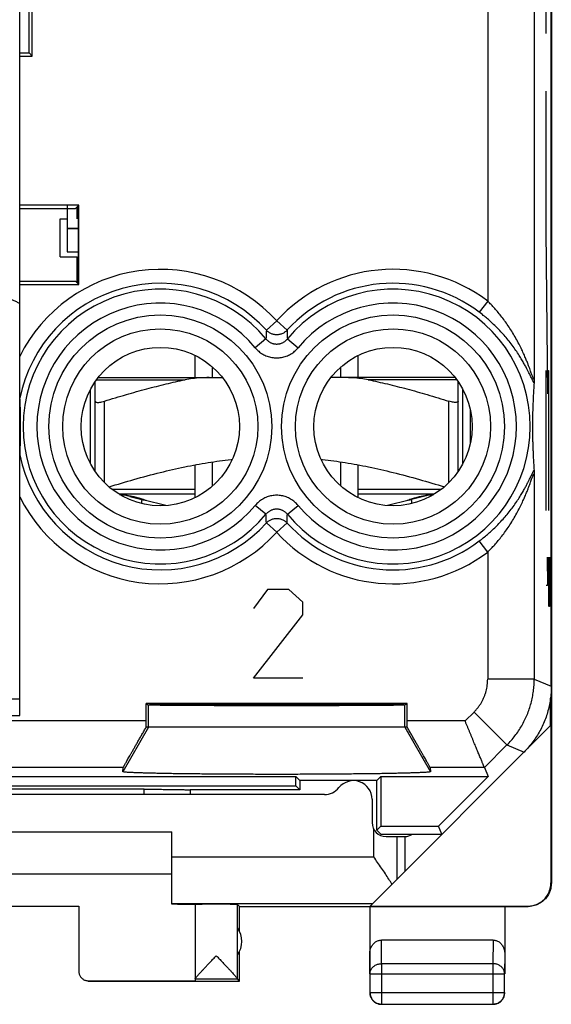
# Model space of a CAD drawing. Units: millimetres. Extents: x -21.7 to 23.1, y -22.4 to 26.6.
# Drawn here: x 11.7 to 23.1, y -22.4 to -1.3 of the extents above; entities that cross this region are included whole.
import ezdxf

# ---------------------------------------------------------------- set-up
doc = ezdxf.new("R2010")
doc.units = ezdxf.units.MM
doc.header["$LTSCALE"] = 16.335
doc.layers.get('0').update_dxf_attribs({"linetype": 'CONTINUOUS'})
doc.layers.add('INCISIONI_LASER', color=7, linetype='CONTINUOUS')

msp = doc.modelspace()

# ---------------------------------------------------------------- linework, layer by layer
at = {"color": 7, "linetype": 'CONTINUOUS'}
for p, q in [((23.124, 23.993), (23.124, -19.807)), ((23.123, -15.579), (23.123, 19.764)), ((11.703, -16.207), (11.703, 7.693)), ((11.973, -2.057), (11.973, -0.357)), ((11.903, -1.987), (11.903, -0.427)), ((11.703, -1.987), (11.903, -1.987)), ((11.703, -2.057), (11.973, -2.057)), ((11.973, -2.057), (11.903, -1.987)), ((12.973, -5.257), (11.703, -5.257)), ((12.903, -5.327), (12.973, -5.257)), ((12.96, -5.27), (12.96, -6.944)), ((12.973, -6.957), (12.973, -5.257)), ((11.703, -5.327), (12.903, -5.327)), ((12.935, -5.551), (12.935, -5.295)), ((12.573, -5.551), (12.723, -5.551)), ((12.573, -6.364), (12.573, -5.551)), ((12.723, -5.757), (12.723, -6.257)), ((12.723, -6.257), (12.96, -6.257)), ((12.573, -6.364), (12.935, -6.364)), ((12.935, -6.919), (12.935, -6.364)), ((11.703, -6.887), (12.903, -6.887)), ((11.703, -6.957), (12.973, -6.957)), ((12.973, -6.957), (12.903, -6.887)), ((12.935, -6.907), (12.96, -6.907)), ((15.473, -8.957), (15.473, -8.482)), ((18.973, -8.957), (18.973, -8.482)), ((13.323, -10.971), (13.323, -9.043)), ((13.386, -8.957), (16.06, -8.957)), ((21.06, -8.957), (18.386, -8.957)), ((21.123, -10.971), (21.123, -9.043)), ((13.223, -10.807), (13.223, -9.208)), ((21.223, -10.807), (21.223, -9.208)), ((21.381, -9.63), (21.381, -10.385)), ((15.473, -11.533), (15.473, -10.829)), ((18.973, -11.533), (18.973, -10.829)), ((15.473, -11.457), (13.836, -11.457)), ((14.065, -11.506), (14.355, -11.579)), ((14.316, -11.614), (14.316, -11.658)), ((14.844, -11.703), (14.377, -11.585)), ((20.61, -11.457), (18.973, -11.457)), ((20.069, -11.585), (19.602, -11.703)), ((20.381, -11.506), (20.091, -11.579)), ((20.13, -11.658), (20.13, -11.614)), ((7.873, -15.849), (11.703, -15.849)), ((23.106, -16.424), (23.106, -15.838)), ((20.026, -15.949), (14.421, -15.949)), ((14.421, -15.949), (14.473, -15.984)), ((14.421, -16.326), (14.421, -15.949)), ((20.026, -15.949), (19.973, -15.984)), ((20.026, -16.326), (20.026, -15.949)), ((2.603, -16.207), (11.703, -16.207)), ((20.026, -16.457), (14.421, -16.457)), ((19.229, -20.301), (23.106, -16.424)), ((23.115, -16.416), (23.115, -19.801)), ((13.921, -17.414), (13.928, -17.326)), ((20.519, -17.326), (20.525, -17.414)), ((21.686, -17.326), (21.765, -17.518)), ((6.312, -17.518), (17.634, -17.518)), ((17.723, -17.607), (17.634, -17.518)), ((17.634, -17.718), (17.634, -17.518)), ((19.373, -17.607), (19.462, -17.518)), ((19.462, -17.518), (21.765, -17.518)), ((19.462, -17.518), (19.462, -18.583)), ((21.765, -17.518), (20.701, -18.583)), ((6.312, -17.718), (17.634, -17.718)), ((17.634, -17.718), (17.723, -17.807)), ((19.373, -17.607), (17.723, -17.607)), ((17.723, -17.607), (17.723, -17.807)), ((19.373, -18.672), (19.373, -17.607)), ((18.249, -17.907), (5.698, -17.907)), ((14.373, -17.792), (9.573, -17.792)), ((17.723, -17.807), (15.366, -17.807)), ((15.373, -17.907), (15.373, -17.807)), ((19.273, -18.007), (19.273, -18.507)), ((19.373, -18.672), (19.462, -18.583)), ((19.462, -18.583), (20.701, -18.583)), ((20.773, -18.757), (20.701, -18.583)), ((8.973, -18.707), (14.973, -18.707)), ((14.973, -20.261), (14.973, -18.707)), ((19.459, -18.757), (19.373, -18.672)), ((19.459, -18.757), (20.773, -18.757)), ((19.573, -18.807), (19.973, -18.807)), ((19.973, -18.807), (19.973, -19.557)), ((8.973, -19.607), (14.973, -19.607)), ((15.473, -20.263), (15.473, -21.901)), ((16.423, -20.307), (16.379, -20.263)), ((16.379, -21.861), (16.379, -20.263)), ((10.973, -20.302), (12.973, -20.302)), ((12.973, -20.302), (12.973, -21.701)), ((16.423, -20.307), (22.623, -20.307)), ((16.423, -20.839), (16.423, -20.307)), ((19.223, -20.307), (19.223, -21.752)), ((19.229, -20.301), (22.615, -20.301)), ((22.123, -20.307), (22.123, -21.752)), ((21.874, -21.03), (19.472, -21.03)), ((16.423, -21.907), (16.423, -21.275)), ((19.228, -21.752), (19.228, -22.153)), ((22.119, -22.153), (22.119, -21.752)), ((13.173, -21.901), (15.473, -21.901)), ((13.173, -21.907), (16.423, -21.907)), ((15.473, -21.864), (16.379, -21.864)), ((16.423, -21.907), (16.379, -21.864)), ((19.478, -22.403), (21.869, -22.403))]:
    msp.add_line(p, q, dxfattribs=at)
at = {"color": 9, "linetype": 'CONTINUOUS'}
for p, q in [((22.756, 2.769), (22.756, -8.984)), ((21.756, 1.099), (21.756, -7.314)), ((12.723, -5.752), (12.96, -5.752)), ((21.756, -7.314), (21.576, -7.552)), ((17.223, -7.74), (17.002, -7.941)), ((17.223, -7.74), (17.445, -7.941)), ((16.993, -8.125), (16.763, -8.316)), ((17.453, -8.125), (17.683, -8.316)), ((13.352, -9.002), (15.254, -9.002)), ((21.094, -9.002), (19.192, -9.002)), ((13.523, -11.211), (13.523, -9.462)), ((20.923, -11.211), (20.923, -9.462)), ((22.756, -11.031), (22.756, -15.427)), ((15.473, -11.357), (13.69, -11.357)), ((20.756, -11.357), (18.973, -11.357)), ((16.993, -11.89), (16.763, -11.699)), ((17.453, -11.89), (17.683, -11.699)), ((17.223, -12.274), (17.002, -12.074)), ((17.223, -12.274), (17.445, -12.074)), ((21.756, -12.701), (21.576, -12.462)), ((21.756, -12.701), (21.756, -15.427)), ((22.756, -15.427), (23.123, -15.579)), ((14.473, -16.457), (14.473, -15.984)), ((19.973, -16.457), (19.973, -15.984)), ((21.271, -16.326), (21.464, -16.134)), ((21.464, -16.134), (22.171, -16.841)), ((14.421, -16.326), (2.675, -16.326)), ((14.473, -16.457), (13.921, -17.414)), ((19.973, -16.457), (20.525, -17.414)), ((21.271, -16.326), (20.026, -16.326)), ((21.686, -17.326), (22.171, -16.841)), ((22.171, -16.841), (22.537, -16.993)), ((13.928, -17.326), (2.261, -17.326)), ((21.686, -17.326), (20.519, -17.326)), ((14.373, -17.907), (14.373, -17.792)), ((19.307, -19.243), (19.307, -18.646)), ((19.807, -18.807), (19.807, -19.723)), ((14.973, -19.243), (19.307, -19.243)), ((23.115, -19.801), (23.124, -19.807)), ((14.973, -20.243), (19.287, -20.243)), ((22.615, -20.301), (22.624, -20.307)), ((19.478, -21.535), (19.472, -21.03)), ((21.874, -21.03), (21.869, -21.535)), ((19.228, -21.752), (19.223, -21.318)), ((22.123, -21.318), (22.119, -21.752)), ((21.869, -21.535), (19.478, -21.535)), ((19.478, -21.535), (19.478, -22.403)), ((21.869, -21.535), (21.869, -22.403)), ((19.228, -21.752), (22.119, -21.752)), ((13.173, -21.901), (13.173, -21.907)), ((19.228, -22.153), (22.119, -22.153))]:
    msp.add_line(p, q, dxfattribs=at)
at = {"color": 3, "linetype": 'CONTINUOUS'}
for p, q in [((12.723, -5.257), (12.723, -5.757)), ((12.723, -5.757), (12.96, -5.757))]:
    msp.add_line(p, q, dxfattribs=at)
at = {"color": 2, "linetype": 'CONTINUOUS'}
for p, q in [((15.841, -8.957), (15.841, -8.727)), ((18.605, -8.957), (18.605, -8.727)), ((15.841, -11.288), (15.841, -10.766)), ((18.605, -11.288), (18.605, -10.766))]:
    msp.add_line(p, q, dxfattribs=at)
at = {"color": 9, "linetype": 'CONTINUOUS'}
for centre, radius in [((14.723, -10.007), 2.395), ((19.723, -10.007), 2.395), ((14.723, -10.007), 2.097), ((19.723, -10.007), 2.097)]:
    msp.add_circle(centre, radius, dxfattribs=at)
at = {"color": 7, "linetype": 'CONTINUOUS'}
for centre in [(14.723, -10.007), (19.723, -10.007)]:
    msp.add_circle(centre, 1.7, dxfattribs=at)
at = {"color": 9, "linetype": 'CONTINUOUS'}
for centre, radius, start, end in [((14.723, -10.007), 3.375, 42.2036, 153.4881), ((19.723, -10.007), 3.375, 52.9527, 137.7964), ((14.723, -10.007), 3.076, 42.2036, 168.5873), ((19.723, -10.007), 3.076, 52.9527, 137.7964), ((14.723, -10.007), 2.949, 39.6692, 320.3308), ((19.723, -10.007), 2.949, 219.6692, 140.3308), ((14.723, -10.007), 2.65, 39.6692, 320.3308), ((19.723, -10.007), 2.65, 219.6692, 140.3308), ((14.723, -10.007), 3.076, 191.4127, 317.7964), ((14.723, -10.007), 3.375, 206.5119, 317.7964), ((19.723, -10.007), 3.076, 222.2036, 307.0473), ((19.723, -10.007), 3.375, 222.2036, 307.0473)]:
    msp.add_arc(centre, radius, start, end, dxfattribs=at)
at = {"color": 7, "linetype": 'CONTINUOUS'}
for centre, radius, start, end in [((13.673, -13.057), 1.6, 75.8113, 83.5519), ((20.773, -13.057), 1.6, 96.448, 104.1887), ((18.873, -18.007), 0.4, 0, 141.3178), ((18.249, -17.507), 0.4, 270, 321.3178), ((19.573, -18.507), 0.3, 180, 270), ((19.973, -18.507), 0.3, 270, 303.4499), ((15.973, -21.057), 0.5, 324.3638, 35.6362)]:
    msp.add_arc(centre, radius, start, end, dxfattribs=at)
at = {"color": 9, "linetype": 'CONTINUOUS'}
for points, knots in [([(11.703, -7.367), (11.682, -7.355), (11.638, -7.332), (11.57, -7.303), (11.499, -7.278), (11.427, -7.259), (11.354, -7.246), (11.281, -7.238), (11.232, -7.236), (11.207, -7.236)], [0, 0, 0, 0, 0.14297, 0.28612, 0.429488, 0.572858, 0.715937, 0.85843, 1, 1, 1, 1]), ([(22.756, -8.984), (22.756, -8.986), (22.756, -8.99), (22.755, -8.994), (22.751, -8.996), (22.748, -8.993), (22.745, -8.988), (22.74, -8.978), (22.734, -8.965), (22.727, -8.947), (22.718, -8.923), (22.706, -8.893), (22.693, -8.856), (22.677, -8.812), (22.658, -8.76), (22.635, -8.699), (22.608, -8.629), (22.575, -8.549), (22.536, -8.457), (22.487, -8.352), (22.43, -8.236), (22.364, -8.113), (22.292, -7.99), (22.216, -7.872), (22.14, -7.761), (22.063, -7.658), (21.986, -7.562), (21.909, -7.473), (21.833, -7.39), (21.782, -7.338), (21.756, -7.314)], [0, 0, 0, 0, 0.003335, 0.005436, 0.006645, 0.008417, 0.011666, 0.016661, 0.023692, 0.033327, 0.046184, 0.062488, 0.082162, 0.105512, 0.133198, 0.165795, 0.203464, 0.246664, 0.296559, 0.35452, 0.420768, 0.492587, 0.565384, 0.635926, 0.703889, 0.768887, 0.830976, 0.890083, 0.946361, 1, 1, 1, 1]), ([(22.756, -8.984), (22.756, -8.986), (22.756, -8.99), (22.755, -8.994), (22.751, -8.996), (22.748, -8.993), (22.745, -8.988), (22.74, -8.978), (22.734, -8.965), (22.727, -8.947), (22.718, -8.923), (22.706, -8.893), (22.693, -8.856), (22.677, -8.812), (22.658, -8.76), (22.635, -8.699), (22.608, -8.629), (22.575, -8.549), (22.536, -8.457), (22.487, -8.352), (22.43, -8.236), (22.364, -8.113), (22.292, -7.99), (22.216, -7.872), (22.14, -7.761), (22.063, -7.658), (21.986, -7.562), (21.909, -7.473), (21.833, -7.39), (21.782, -7.338), (21.756, -7.314)], [0, 0, 0, 0, 0.003335, 0.005436, 0.006645, 0.008417, 0.011666, 0.016661, 0.023692, 0.033327, 0.046184, 0.062488, 0.082162, 0.105512, 0.133198, 0.165795, 0.203464, 0.246664, 0.296559, 0.35452, 0.420768, 0.492587, 0.565384, 0.635926, 0.703889, 0.768887, 0.830976, 0.890083, 0.946361, 1, 1, 1, 1]), ([(22.753, -9.072), (22.751, -9.069), (22.746, -9.062), (22.738, -9.048), (22.729, -9.03), (22.717, -9.006), (22.702, -8.976), (22.685, -8.941), (22.665, -8.899), (22.641, -8.85), (22.613, -8.794), (22.579, -8.729), (22.538, -8.655), (22.489, -8.57), (22.43, -8.474), (22.361, -8.369), (22.282, -8.259), (22.197, -8.15), (22.109, -8.046), (22.02, -7.948), (21.931, -7.857), (21.841, -7.772), (21.752, -7.693), (21.664, -7.62), (21.606, -7.574), (21.576, -7.552)], [0, 0, 0, 0, 0.005844, 0.013774, 0.024392, 0.038114, 0.054933, 0.074932, 0.098569, 0.126494, 0.159074, 0.196537, 0.239576, 0.289482, 0.347517, 0.413437, 0.484362, 0.556157, 0.626246, 0.694392, 0.760219, 0.823731, 0.884798, 0.943515, 1, 1, 1, 1]), ([(17.002, -7.941), (17.001, -7.962), (16.999, -8.003), (16.996, -8.064), (16.994, -8.105), (16.993, -8.125)], [0, 0, 0, 0, 0.339098, 0.672024, 1, 1, 1, 1]), ([(17.445, -7.941), (17.437, -7.949), (17.421, -7.964), (17.395, -7.985), (17.367, -8.002), (17.337, -8.016), (17.305, -8.027), (17.273, -8.034), (17.24, -8.038), (17.207, -8.038), (17.173, -8.034), (17.141, -8.027), (17.11, -8.016), (17.08, -8.002), (17.051, -7.985), (17.025, -7.964), (17.009, -7.949), (17.002, -7.941)], [0, 0, 0, 0, 0.066505, 0.133071, 0.199695, 0.26637, 0.333089, 0.39984, 0.466611, 0.533389, 0.60016, 0.666911, 0.73363, 0.800305, 0.866929, 0.933495, 1, 1, 1, 1]), ([(17.445, -7.941), (17.445, -7.962), (17.447, -8.003), (17.45, -8.064), (17.452, -8.105), (17.453, -8.125)], [0, 0, 0, 0, 0.339097, 0.672024, 1, 1, 1, 1]), ([(16.993, -8.125), (16.999, -8.132), (17.01, -8.145), (17.03, -8.163), (17.051, -8.18), (17.073, -8.194), (17.096, -8.207), (17.12, -8.217), (17.145, -8.225), (17.171, -8.231), (17.197, -8.234), (17.223, -8.236), (17.249, -8.234), (17.275, -8.231), (17.301, -8.225), (17.326, -8.217), (17.35, -8.207), (17.373, -8.194), (17.396, -8.18), (17.417, -8.163), (17.436, -8.145), (17.448, -8.132), (17.453, -8.125)], [0, 0, 0, 0, 0.050075, 0.100387, 0.150792, 0.201147, 0.251317, 0.30123, 0.350965, 0.400631, 0.450284, 0.49993, 0.549579, 0.599237, 0.648908, 0.698641, 0.748539, 0.798689, 0.849046, 0.89948, 0.949846, 1, 1, 1, 1]), ([(16.763, -8.316), (16.774, -8.329), (16.798, -8.355), (16.836, -8.391), (16.878, -8.423), (16.922, -8.452), (16.969, -8.476), (17.018, -8.497), (17.068, -8.513), (17.119, -8.524), (17.171, -8.531), (17.223, -8.533), (17.275, -8.531), (17.327, -8.524), (17.379, -8.513), (17.429, -8.497), (17.477, -8.476), (17.524, -8.452), (17.568, -8.423), (17.61, -8.391), (17.649, -8.355), (17.672, -8.329), (17.683, -8.316)], [0, 0, 0, 0, 0.049741, 0.099832, 0.150095, 0.200385, 0.250563, 0.300546, 0.350405, 0.400236, 0.450082, 0.499935, 0.54979, 0.59964, 0.649474, 0.699329, 0.749295, 0.799451, 0.849742, 0.900033, 0.950177, 1, 1, 1, 1]), ([(21.576, -12.462), (21.606, -12.44), (21.664, -12.394), (21.752, -12.322), (21.841, -12.243), (21.931, -12.158), (22.02, -12.066), (22.109, -11.969), (22.197, -11.865), (22.282, -11.756), (22.361, -11.646), (22.43, -11.541), (22.489, -11.445), (22.538, -11.36), (22.579, -11.286), (22.613, -11.221), (22.641, -11.164), (22.665, -11.115), (22.685, -11.074), (22.702, -11.038), (22.717, -11.009), (22.729, -10.985), (22.738, -10.967), (22.746, -10.953), (22.751, -10.945), (22.753, -10.942)], [0, 0, 0, 0, 0.056489, 0.11521, 0.176279, 0.239795, 0.305625, 0.373775, 0.443868, 0.515668, 0.586605, 0.652518, 0.710542, 0.760439, 0.803466, 0.840917, 0.873495, 0.901424, 0.925063, 0.945062, 0.961883, 0.975606, 0.986226, 0.994155, 1, 1, 1, 1]), ([(21.756, -12.701), (21.782, -12.676), (21.833, -12.624), (21.909, -12.542), (21.986, -12.453), (22.063, -12.357), (22.14, -12.253), (22.217, -12.142), (22.292, -12.024), (22.364, -11.901), (22.43, -11.778), (22.487, -11.662), (22.536, -11.557), (22.575, -11.465), (22.608, -11.385), (22.635, -11.315), (22.658, -11.255), (22.677, -11.203), (22.693, -11.159), (22.706, -11.122), (22.718, -11.091), (22.727, -11.067), (22.734, -11.049), (22.74, -11.036), (22.745, -11.027), (22.748, -11.022), (22.751, -11.018), (22.755, -11.02), (22.756, -11.025), (22.756, -11.028), (22.756, -11.031)], [0, 0, 0, 0, 0.053642, 0.109923, 0.169032, 0.231124, 0.296125, 0.364091, 0.434637, 0.507438, 0.57927, 0.645507, 0.703457, 0.753343, 0.796529, 0.834189, 0.866788, 0.894477, 0.91783, 0.937505, 0.953811, 0.96667, 0.976306, 0.983338, 0.988333, 0.991583, 0.993355, 0.994564, 0.996664, 1, 1, 1, 1]), ([(21.756, -12.701), (21.782, -12.676), (21.833, -12.624), (21.909, -12.542), (21.986, -12.453), (22.063, -12.357), (22.14, -12.253), (22.217, -12.142), (22.292, -12.024), (22.364, -11.901), (22.43, -11.778), (22.487, -11.662), (22.536, -11.557), (22.575, -11.465), (22.608, -11.385), (22.635, -11.315), (22.658, -11.255), (22.677, -11.203), (22.693, -11.159), (22.706, -11.122), (22.718, -11.091), (22.727, -11.067), (22.734, -11.049), (22.74, -11.036), (22.745, -11.027), (22.748, -11.022), (22.751, -11.018), (22.755, -11.02), (22.756, -11.025), (22.756, -11.028), (22.756, -11.031)], [0, 0, 0, 0, 0.053642, 0.109923, 0.169032, 0.231124, 0.296125, 0.364091, 0.434637, 0.507438, 0.57927, 0.645507, 0.703457, 0.753343, 0.796529, 0.834189, 0.866788, 0.894477, 0.91783, 0.937505, 0.953811, 0.96667, 0.976306, 0.983338, 0.988333, 0.991583, 0.993355, 0.994564, 0.996664, 1, 1, 1, 1]), ([(13.92, -11.457), (13.92, -11.457), (13.921, -11.457), (13.924, -11.458), (13.929, -11.459), (13.937, -11.461), (13.947, -11.463), (13.958, -11.466), (13.975, -11.471), (13.994, -11.477), (14.009, -11.482), (14.015, -11.485)], [0, 0, 0, 0, 0.010985, 0.029383, 0.086624, 0.168, 0.269728, 0.38795, 0.518493, 0.799572, 1, 1, 1, 1]), ([(17.683, -11.699), (17.672, -11.686), (17.649, -11.66), (17.61, -11.624), (17.568, -11.591), (17.524, -11.563), (17.477, -11.538), (17.429, -11.518), (17.379, -11.502), (17.328, -11.491), (17.276, -11.484), (17.223, -11.481), (17.171, -11.484), (17.119, -11.491), (17.068, -11.502), (17.018, -11.518), (16.969, -11.538), (16.922, -11.563), (16.878, -11.591), (16.836, -11.624), (16.798, -11.66), (16.774, -11.686), (16.763, -11.699)], [0, 0, 0, 0, 0.049741, 0.099832, 0.150095, 0.200385, 0.250563, 0.300546, 0.350405, 0.400236, 0.450082, 0.499935, 0.54979, 0.59964, 0.649474, 0.699329, 0.749295, 0.799451, 0.849742, 0.900033, 0.950177, 1, 1, 1, 1]), ([(20.526, -11.457), (20.526, -11.457), (20.525, -11.457), (20.523, -11.458), (20.521, -11.458), (20.516, -11.459), (20.509, -11.461), (20.5, -11.463), (20.488, -11.466), (20.472, -11.471), (20.453, -11.477), (20.438, -11.482), (20.431, -11.485)], [0, 0, 0, 0, 0.010986, 0.029393, 0.054776, 0.086662, 0.168032, 0.269678, 0.387736, 0.518167, 0.799463, 1, 1, 1, 1]), ([(17.453, -11.89), (17.448, -11.883), (17.436, -11.87), (17.417, -11.851), (17.396, -11.835), (17.374, -11.82), (17.35, -11.808), (17.326, -11.798), (17.301, -11.789), (17.275, -11.784), (17.249, -11.78), (17.223, -11.779), (17.197, -11.78), (17.171, -11.784), (17.145, -11.789), (17.12, -11.798), (17.096, -11.808), (17.073, -11.82), (17.051, -11.835), (17.03, -11.851), (17.01, -11.87), (16.999, -11.883), (16.993, -11.89)], [0, 0, 0, 0, 0.050075, 0.100387, 0.150792, 0.201147, 0.251317, 0.30123, 0.350965, 0.400631, 0.450284, 0.49993, 0.549579, 0.599237, 0.648908, 0.698641, 0.748539, 0.798689, 0.849046, 0.89948, 0.949846, 1, 1, 1, 1]), ([(17.002, -12.074), (17.001, -12.053), (16.999, -12.012), (16.996, -11.95), (16.994, -11.91), (16.993, -11.89)], [0, 0, 0, 0, 0.339098, 0.672025, 1, 1, 1, 1]), ([(17.002, -12.074), (17.009, -12.066), (17.025, -12.05), (17.051, -12.03), (17.08, -12.013), (17.11, -11.998), (17.141, -11.988), (17.173, -11.98), (17.207, -11.977), (17.24, -11.977), (17.273, -11.98), (17.305, -11.988), (17.337, -11.998), (17.367, -12.013), (17.395, -12.03), (17.421, -12.05), (17.437, -12.066), (17.445, -12.074)], [0, 0, 0, 0, 0.066505, 0.133071, 0.199695, 0.26637, 0.333089, 0.39984, 0.466611, 0.533389, 0.60016, 0.666911, 0.73363, 0.800305, 0.866929, 0.933495, 1, 1, 1, 1]), ([(17.445, -12.074), (17.445, -12.053), (17.447, -12.012), (17.45, -11.95), (17.452, -11.91), (17.453, -11.89)], [0, 0, 0, 0, 0.339098, 0.672025, 1, 1, 1, 1]), ([(21.464, -16.134), (21.479, -16.119), (21.509, -16.087), (21.55, -16.036), (21.589, -15.983), (21.623, -15.927), (21.654, -15.87), (21.681, -15.81), (21.704, -15.749), (21.723, -15.686), (21.738, -15.622), (21.749, -15.558), (21.755, -15.492), (21.756, -15.449), (21.756, -15.427)], [0, 0, 0, 0, 0.083324, 0.166659, 0.249994, 0.333329, 0.416663, 0.499998, 0.583333, 0.666667, 0.750002, 0.833337, 0.916673, 1, 1, 1, 1]), ([(22.756, -15.427), (22.755, -15.427), (22.749, -15.427), (22.738, -15.427), (22.72, -15.427), (22.696, -15.427), (22.665, -15.427), (22.628, -15.427), (22.586, -15.427), (22.538, -15.427), (22.484, -15.427), (22.426, -15.427), (22.363, -15.427), (22.297, -15.427), (22.226, -15.427), (22.153, -15.427), (22.077, -15.427), (21.999, -15.427), (21.919, -15.427), (21.838, -15.427), (21.784, -15.427), (21.756, -15.427)], [0, 0, 0, 0, 0.004766, 0.016179, 0.034165, 0.058603, 0.089329, 0.126139, 0.168787, 0.216987, 0.270417, 0.328722, 0.39151, 0.458364, 0.528835, 0.602454, 0.678729, 0.75715, 0.837193, 0.918324, 1, 1, 1, 1]), ([(22.171, -16.841), (22.201, -16.81), (22.261, -16.746), (22.344, -16.645), (22.42, -16.539), (22.49, -16.428), (22.551, -16.312), (22.605, -16.193), (22.651, -16.07), (22.689, -15.945), (22.719, -15.817), (22.741, -15.688), (22.753, -15.558), (22.756, -15.471), (22.756, -15.427)], [0, 0, 0, 0, 0.083334, 0.166667, 0.250001, 0.333334, 0.416667, 0.5, 0.583333, 0.666666, 0.749999, 0.833333, 0.916666, 1, 1, 1, 1]), ([(19.228, -21.752), (19.228, -21.741), (19.229, -21.721), (19.237, -21.69), (19.25, -21.661), (19.267, -21.634), (19.288, -21.609), (19.314, -21.587), (19.342, -21.569), (19.374, -21.554), (19.407, -21.543), (19.442, -21.537), (19.466, -21.535), (19.478, -21.535)], [0, 0, 0, 0, 0.084235, 0.169128, 0.25512, 0.342606, 0.431836, 0.522916, 0.615796, 0.710292, 0.806099, 0.90282, 1, 1, 1, 1]), ([(22.119, -21.752), (22.119, -21.741), (22.117, -21.721), (22.109, -21.69), (22.097, -21.661), (22.079, -21.634), (22.058, -21.609), (22.033, -21.587), (22.004, -21.569), (21.973, -21.554), (21.939, -21.543), (21.904, -21.537), (21.881, -21.535), (21.869, -21.535)], [0, 0, 0, 0, 0.084292, 0.169186, 0.255179, 0.342661, 0.431888, 0.522963, 0.615839, 0.71033, 0.806131, 0.902847, 1, 1, 1, 1])]:
    msp.add_open_spline(points, degree=3, knots=knots, dxfattribs=at)
at = {"color": 7, "linetype": 'CONTINUOUS'}
for points, knots in [([(11.708, -9.399), (11.708, -9.397), (11.708, -9.394), (11.708, -9.387), (11.707, -9.379), (11.707, -9.369), (11.707, -9.357), (11.707, -9.343), (11.707, -9.326), (11.706, -9.308), (11.706, -9.288), (11.706, -9.267), (11.706, -9.243), (11.706, -9.217), (11.705, -9.189), (11.705, -9.157), (11.705, -9.123), (11.705, -9.086), (11.705, -9.044), (11.704, -8.999), (11.704, -8.949), (11.704, -8.893), (11.704, -8.831), (11.703, -8.762), (11.703, -8.684), (11.703, -8.596), (11.703, -8.534), (11.703, -8.501)], [0, 0, 0, 0, 0.004941, 0.011923, 0.021071, 0.032454, 0.045975, 0.061681, 0.079653, 0.099836, 0.122109, 0.146358, 0.172684, 0.201418, 0.232895, 0.267459, 0.305459, 0.347238, 0.39312, 0.443479, 0.499073, 0.560797, 0.629532, 0.706146, 0.791766, 0.889066, 1, 1, 1, 1]), ([(13.523, -9.462), (13.68, -9.413), (13.981, -9.321), (14.423, -9.198), (14.844, -9.092), (15.119, -9.03), (15.254, -9.002)], [0, 0, 0, 0, 0.274438, 0.528285, 0.768293, 1, 1, 1, 1]), ([(15.772, -8.957), (15.711, -8.957), (15.591, -8.96), (15.418, -8.974), (15.307, -8.992), (15.254, -9.002)], [0, 0, 0, 0, 0.354512, 0.687807, 1, 1, 1, 1]), ([(19.192, -9.002), (19.139, -8.992), (19.028, -8.974), (18.855, -8.96), (18.735, -8.957), (18.674, -8.957)], [0, 0, 0, 0, 0.312187, 0.645476, 1, 1, 1, 1]), ([(19.192, -9.002), (19.329, -9.031), (19.606, -9.092), (20.027, -9.199), (20.468, -9.322), (20.768, -9.414), (20.923, -9.462)], [0, 0, 0, 0, 0.233753, 0.474622, 0.727905, 1, 1, 1, 1]), ([(22.753, -9.072), (22.752, -9.093), (22.749, -9.133), (22.745, -9.192), (22.742, -9.248), (22.738, -9.303), (22.736, -9.355), (22.733, -9.405), (22.731, -9.454), (22.729, -9.501), (22.727, -9.546), (22.725, -9.59), (22.724, -9.632), (22.723, -9.673), (22.722, -9.713), (22.721, -9.751), (22.72, -9.787), (22.72, -9.822), (22.719, -9.855), (22.719, -9.886), (22.719, -9.915), (22.718, -9.943), (22.718, -9.969), (22.718, -9.995), (22.718, -10.02), (22.718, -10.046), (22.718, -10.072), (22.719, -10.099), (22.719, -10.129), (22.719, -10.16), (22.72, -10.193), (22.72, -10.227), (22.721, -10.264), (22.722, -10.302), (22.723, -10.341), (22.724, -10.382), (22.725, -10.425), (22.727, -10.468), (22.729, -10.514), (22.731, -10.561), (22.733, -10.609), (22.736, -10.66), (22.738, -10.712), (22.742, -10.766), (22.745, -10.823), (22.749, -10.882), (22.752, -10.922), (22.753, -10.942)], [0, 0, 0, 0, 0.03288, 0.064397, 0.094653, 0.123731, 0.151706, 0.178648, 0.204622, 0.229683, 0.253885, 0.277269, 0.299871, 0.321712, 0.3428, 0.363123, 0.382642, 0.401294, 0.41898, 0.435577, 0.451073, 0.465667, 0.479641, 0.493253, 0.506746, 0.520358, 0.534331, 0.548925, 0.564421, 0.581018, 0.598704, 0.617356, 0.636876, 0.657198, 0.678286, 0.700128, 0.72273, 0.746114, 0.770316, 0.795378, 0.821351, 0.848294, 0.876269, 0.905347, 0.935603, 0.96712, 1, 1, 1, 1]), ([(22.756, -8.984), (22.756, -8.99), (22.756, -9.003), (22.755, -9.02), (22.755, -9.036), (22.754, -9.05), (22.754, -9.062), (22.754, -9.069), (22.753, -9.072)], [0, 0, 0, 0, 0.216754, 0.417212, 0.59845, 0.757868, 0.892674, 1, 1, 1, 1]), ([(11.708, -10.616), (11.709, -10.599), (11.71, -10.567), (11.712, -10.52), (11.714, -10.474), (11.716, -10.429), (11.717, -10.386), (11.718, -10.345), (11.719, -10.305), (11.72, -10.266), (11.721, -10.229), (11.722, -10.194), (11.722, -10.16), (11.722, -10.129), (11.723, -10.1), (11.723, -10.072), (11.723, -10.045), (11.723, -10.02), (11.723, -9.994), (11.723, -9.968), (11.723, -9.941), (11.723, -9.914), (11.722, -9.884), (11.722, -9.853), (11.722, -9.819), (11.721, -9.784), (11.72, -9.747), (11.719, -9.709), (11.718, -9.669), (11.717, -9.627), (11.716, -9.585), (11.714, -9.54), (11.712, -9.495), (11.71, -9.447), (11.709, -9.415), (11.708, -9.399)], [0, 0, 0, 0, 0.040569, 0.079697, 0.117466, 0.153947, 0.189194, 0.223244, 0.25611, 0.287775, 0.318181, 0.347225, 0.374759, 0.400573, 0.424627, 0.447249, 0.468901, 0.48999, 0.510906, 0.53202, 0.553712, 0.576393, 0.600498, 0.626324, 0.653839, 0.682842, 0.713186, 0.744772, 0.777544, 0.811488, 0.846618, 0.882972, 0.920605, 0.959587, 1, 1, 1, 1]), ([(13.323, -9.462), (13.323, -9.468), (13.33, -9.48), (13.354, -9.487), (13.385, -9.489), (13.425, -9.486), (13.472, -9.477), (13.506, -9.468), (13.523, -9.462)], [0, 0, 0, 0, 0.074822, 0.17751, 0.324869, 0.515724, 0.743948, 1, 1, 1, 1]), ([(21.123, -9.462), (21.123, -9.468), (21.116, -9.48), (21.093, -9.487), (21.062, -9.489), (21.021, -9.486), (20.974, -9.477), (20.941, -9.468), (20.923, -9.462)], [0, 0, 0, 0, 0.07482, 0.177504, 0.324871, 0.515714, 0.743944, 1, 1, 1, 1]), ([(11.703, -11.514), (11.703, -11.481), (11.703, -11.418), (11.703, -11.33), (11.703, -11.252), (11.704, -11.183), (11.704, -11.121), (11.704, -11.066), (11.704, -11.015), (11.705, -10.97), (11.705, -10.929), (11.705, -10.891), (11.705, -10.857), (11.705, -10.826), (11.706, -10.797), (11.706, -10.772), (11.706, -10.748), (11.706, -10.726), (11.706, -10.706), (11.707, -10.688), (11.707, -10.672), (11.707, -10.658), (11.707, -10.646), (11.707, -10.635), (11.708, -10.627), (11.708, -10.621), (11.708, -10.617), (11.708, -10.616)], [0, 0, 0, 0, 0.110988, 0.208333, 0.293988, 0.370627, 0.439377, 0.501108, 0.556702, 0.607055, 0.652928, 0.694693, 0.73268, 0.767233, 0.798702, 0.827436, 0.853769, 0.878034, 0.900321, 0.92051, 0.93847, 0.954156, 0.967656, 0.979003, 0.988111, 0.995067, 1, 1, 1, 1]), ([(13.621, -11.301), (13.799, -11.246), (14.165, -11.137), (14.707, -10.992), (15.238, -10.871), (15.745, -10.777), (16.087, -10.73), (16.262, -10.711), (16.271, -10.71)], [0, 0, 0, 0, 0.205859, 0.421162, 0.618903, 0.80663, 0.989335, 1, 1, 1, 1]), ([(18.175, -10.71), (18.185, -10.711), (18.359, -10.73), (18.702, -10.777), (19.208, -10.871), (19.739, -10.992), (20.281, -11.137), (20.647, -11.246), (20.826, -11.301)], [0, 0, 0, 0, 0.010764, 0.193467, 0.381102, 0.578816, 0.794076, 1, 1, 1, 1]), ([(22.753, -10.942), (22.754, -10.945), (22.754, -10.953), (22.754, -10.964), (22.755, -10.978), (22.755, -10.994), (22.756, -11.012), (22.756, -11.024), (22.756, -11.031)], [0, 0, 0, 0, 0.106771, 0.24162, 0.401678, 0.583687, 0.784289, 1, 1, 1, 1]), ([(13.848, -11.464), (13.858, -11.465), (13.892, -11.468), (13.948, -11.474), (13.993, -11.481), (14.015, -11.485)], [0, 0, 0, 0, 0.189024, 0.603766, 1, 1, 1, 1]), ([(14.096, -11.499), (14.108, -11.502), (14.151, -11.51), (14.222, -11.526), (14.293, -11.547), (14.337, -11.559), (14.352, -11.564)], [0, 0, 0, 0, 0.140752, 0.501984, 0.821846, 1, 1, 1, 1]), ([(14.348, -11.582), (14.34, -11.582), (14.32, -11.586), (14.316, -11.604), (14.316, -11.613)], [0, 0, 0, 0, 0.523297, 1, 1, 1, 1]), ([(14.316, -11.613), (14.316, -11.614), (14.317, -11.632), (14.322, -11.647), (14.327, -11.66)], [0, 0, 0, 0, 0.097886, 1, 1, 1, 1]), ([(14.377, -11.585), (14.373, -11.584), (14.363, -11.582), (14.353, -11.582), (14.348, -11.582)], [0, 0, 0, 0, 0.469051, 1, 1, 1, 1]), ([(14.354, -11.565), (14.36, -11.568), (14.371, -11.572), (14.381, -11.578), (14.386, -11.58)], [0, 0, 0, 0, 0.493989, 1, 1, 1, 1]), ([(14.386, -11.58), (14.393, -11.584), (14.402, -11.588), (14.416, -11.59), (14.418, -11.591)], [0, 0, 0, 0, 0.790892, 1, 1, 1, 1]), ([(20.028, -11.591), (20.031, -11.59), (20.044, -11.588), (20.054, -11.584), (20.06, -11.58)], [0, 0, 0, 0, 0.209106, 1, 1, 1, 1]), ([(20.06, -11.58), (20.066, -11.578), (20.076, -11.572), (20.088, -11.567), (20.094, -11.564)], [0, 0, 0, 0, 0.471645, 1, 1, 1, 1]), ([(20.098, -11.582), (20.093, -11.582), (20.083, -11.582), (20.074, -11.584), (20.069, -11.585)], [0, 0, 0, 0, 0.530949, 1, 1, 1, 1]), ([(20.094, -11.564), (20.109, -11.559), (20.153, -11.547), (20.224, -11.526), (20.295, -11.51), (20.338, -11.502), (20.35, -11.499)], [0, 0, 0, 0, 0.178117, 0.498059, 0.859268, 1, 1, 1, 1]), ([(20.13, -11.613), (20.13, -11.604), (20.126, -11.586), (20.107, -11.582), (20.098, -11.582)], [0, 0, 0, 0, 0.476764, 1, 1, 1, 1]), ([(20.119, -11.66), (20.125, -11.647), (20.13, -11.632), (20.13, -11.614), (20.13, -11.613)], [0, 0, 0, 0, 0.901753, 1, 1, 1, 1]), ([(20.431, -11.485), (20.453, -11.481), (20.498, -11.474), (20.554, -11.468), (20.588, -11.465), (20.599, -11.464)], [0, 0, 0, 0, 0.396431, 0.811544, 1, 1, 1, 1]), ([(23.123, -15.579), (23.123, -15.627), (23.12, -15.722), (23.104, -15.864), (23.079, -16.004), (23.044, -16.143), (22.999, -16.278), (22.944, -16.41), (22.88, -16.538), (22.807, -16.661), (22.726, -16.778), (22.636, -16.89), (22.571, -16.959), (22.537, -16.993)], [0, 0, 0, 0, 0.090907, 0.181836, 0.272718, 0.363658, 0.454528, 0.545472, 0.636342, 0.727282, 0.818164, 0.909093, 1, 1, 1, 1]), ([(14.465, -15.978), (14.465, -15.976), (14.477, -15.978), (14.489, -15.975), (14.52, -15.975), (14.558, -15.974), (14.609, -15.973), (14.67, -15.972), (14.741, -15.971), (14.823, -15.97), (14.915, -15.969), (15.016, -15.968), (15.126, -15.967), (15.244, -15.967), (15.371, -15.966), (15.506, -15.965), (15.647, -15.965), (15.795, -15.964), (15.949, -15.964), (16.108, -15.963), (16.272, -15.963), (16.439, -15.963), (16.61, -15.962), (16.783, -15.962), (16.959, -15.962), (17.135, -15.962), (17.311, -15.962), (17.488, -15.962), (17.663, -15.962), (17.836, -15.962), (18.007, -15.963), (18.174, -15.963), (18.338, -15.963), (18.497, -15.964), (18.651, -15.964), (18.799, -15.965), (18.941, -15.965), (19.075, -15.966), (19.202, -15.967), (19.321, -15.967), (19.431, -15.968), (19.532, -15.969), (19.623, -15.97), (19.705, -15.971), (19.776, -15.972), (19.837, -15.973), (19.888, -15.974), (19.926, -15.975), (19.957, -15.975), (19.97, -15.978), (19.982, -15.976), (19.982, -15.978)], [0, 0, 0, 0, 0.001044, 0.004127, 0.009245, 0.01638, 0.0255, 0.036572, 0.049544, 0.064372, 0.080984, 0.099324, 0.119303, 0.140855, 0.163873, 0.188283, 0.213962, 0.240828, 0.268746, 0.297629, 0.327328, 0.357752, 0.388745, 0.420211, 0.451988, 0.48398, 0.51602, 0.548012, 0.579789, 0.611255, 0.642248, 0.672672, 0.702371, 0.731254, 0.759172, 0.786038, 0.811717, 0.836127, 0.859145, 0.880697, 0.900676, 0.919016, 0.935628, 0.950456, 0.963428, 0.9745, 0.98362, 0.990755, 0.995873, 0.998956, 1, 1, 1, 1]), ([(19.973, -15.984), (19.971, -15.985), (19.962, -15.984), (19.944, -15.986), (19.915, -15.987), (19.874, -15.988), (19.823, -15.989), (19.762, -15.99), (19.69, -15.991), (19.608, -15.991), (19.516, -15.992), (19.416, -15.993), (19.306, -15.994), (19.187, -15.995), (19.061, -15.995), (18.927, -15.996), (18.787, -15.997), (18.64, -15.997), (18.487, -15.998), (18.329, -15.998), (18.167, -15.998), (18, -15.999), (17.831, -15.999), (17.659, -15.999), (17.485, -15.999), (17.311, -15.999), (17.136, -15.999), (16.961, -15.999), (16.787, -15.999), (16.615, -15.999), (16.446, -15.999), (16.28, -15.998), (16.117, -15.998), (15.959, -15.998), (15.807, -15.997), (15.66, -15.997), (15.519, -15.996), (15.385, -15.995), (15.259, -15.995), (15.141, -15.994), (15.031, -15.993), (14.93, -15.992), (14.838, -15.991), (14.756, -15.991), (14.684, -15.99), (14.623, -15.989), (14.572, -15.988), (14.532, -15.987), (14.502, -15.986), (14.484, -15.984), (14.475, -15.985), (14.473, -15.984)], [0, 0, 0, 0, 0.001307, 0.004633, 0.009969, 0.017296, 0.026584, 0.037796, 0.050884, 0.065801, 0.082477, 0.100855, 0.120848, 0.14239, 0.165376, 0.189732, 0.215337, 0.242112, 0.269921, 0.298678, 0.32824, 0.358514, 0.389347, 0.420647, 0.452252, 0.484068, 0.515932, 0.547748, 0.579353, 0.610653, 0.641486, 0.67176, 0.701322, 0.730079, 0.757888, 0.784663, 0.810268, 0.834624, 0.85761, 0.879152, 0.899145, 0.917523, 0.934199, 0.949116, 0.962204, 0.973416, 0.982704, 0.990031, 0.995367, 0.998693, 1, 1, 1, 1]), ([(13.928, -17.326), (13.928, -17.325), (13.93, -17.321), (13.934, -17.312), (13.941, -17.299), (13.951, -17.281), (13.964, -17.259), (13.979, -17.231), (13.997, -17.198), (14.018, -17.161), (14.042, -17.118), (14.069, -17.071), (14.099, -17.019), (14.131, -16.962), (14.166, -16.901), (14.204, -16.835), (14.244, -16.765), (14.286, -16.692), (14.329, -16.616), (14.375, -16.537), (14.405, -16.484), (14.421, -16.457)], [0, 0, 0, 0, 0.003871, 0.013219, 0.028083, 0.048501, 0.074519, 0.106184, 0.143541, 0.18662, 0.235427, 0.289931, 0.350057, 0.415666, 0.486551, 0.562419, 0.642893, 0.727499, 0.815672, 0.906761, 1, 1, 1, 1]), ([(14.421, -16.457), (14.421, -16.435), (14.421, -16.392), (14.421, -16.348), (14.421, -16.326)], [0, 0, 0, 0, 0.498804, 1, 1, 1, 1]), ([(20.026, -16.457), (20.026, -16.435), (20.026, -16.392), (20.026, -16.348), (20.026, -16.326)], [0, 0, 0, 0, 0.498804, 1, 1, 1, 1]), ([(20.519, -17.326), (20.518, -17.325), (20.516, -17.321), (20.512, -17.312), (20.505, -17.299), (20.495, -17.281), (20.483, -17.259), (20.467, -17.231), (20.449, -17.198), (20.428, -17.161), (20.404, -17.118), (20.377, -17.071), (20.347, -17.019), (20.315, -16.962), (20.28, -16.901), (20.242, -16.835), (20.203, -16.765), (20.161, -16.692), (20.117, -16.616), (20.072, -16.537), (20.041, -16.484), (20.026, -16.457)], [0, 0, 0, 0, 0.003871, 0.013219, 0.028083, 0.048501, 0.074519, 0.106184, 0.143541, 0.18662, 0.235427, 0.289931, 0.350057, 0.415666, 0.486551, 0.562419, 0.642893, 0.727499, 0.815672, 0.906761, 1, 1, 1, 1]), ([(21.686, -17.326), (21.685, -17.325), (21.684, -17.321), (21.681, -17.314), (21.676, -17.302), (21.669, -17.286), (21.661, -17.267), (21.651, -17.243), (21.64, -17.216), (21.628, -17.186), (21.614, -17.152), (21.598, -17.115), (21.582, -17.076), (21.564, -17.033), (21.546, -16.988), (21.526, -16.941), (21.506, -16.891), (21.484, -16.84), (21.462, -16.787), (21.44, -16.732), (21.416, -16.676), (21.393, -16.619), (21.369, -16.561), (21.345, -16.503), (21.32, -16.444), (21.296, -16.385), (21.28, -16.346), (21.271, -16.326)], [0, 0, 0, 0, 0.003299, 0.010841, 0.022531, 0.038259, 0.057902, 0.081324, 0.108375, 0.138895, 0.172712, 0.209648, 0.249514, 0.292114, 0.337249, 0.384712, 0.434296, 0.485788, 0.538976, 0.593646, 0.649584, 0.706576, 0.76441, 0.822876, 0.881766, 0.940874, 1, 1, 1, 1]), ([(20.525, -17.414), (20.526, -17.416), (20.513, -17.419), (20.498, -17.422), (20.465, -17.425), (20.423, -17.429), (20.367, -17.432), (20.3, -17.435), (20.221, -17.438), (20.13, -17.442), (20.029, -17.445), (19.916, -17.448), (19.794, -17.45), (19.662, -17.453), (19.52, -17.456), (19.37, -17.458), (19.212, -17.46), (19.046, -17.462), (18.873, -17.464), (18.694, -17.466), (18.51, -17.467), (18.32, -17.468), (18.126, -17.47), (17.929, -17.47), (17.729, -17.471), (17.528, -17.472), (17.325, -17.472), (17.122, -17.472), (16.919, -17.472), (16.717, -17.471), (16.517, -17.47), (16.32, -17.47), (16.126, -17.468), (15.937, -17.467), (15.752, -17.466), (15.573, -17.464), (15.4, -17.462), (15.234, -17.46), (15.076, -17.458), (14.926, -17.456), (14.784, -17.453), (14.652, -17.45), (14.53, -17.448), (14.418, -17.445), (14.316, -17.442), (14.226, -17.438), (14.147, -17.435), (14.079, -17.432), (14.024, -17.429), (13.981, -17.425), (13.948, -17.422), (13.933, -17.419), (13.921, -17.416), (13.921, -17.414)], [0, 0, 0, 0, 0.001055, 0.003909, 0.008628, 0.015205, 0.023619, 0.03384, 0.04583, 0.059543, 0.074929, 0.091929, 0.110478, 0.130507, 0.151938, 0.174691, 0.198679, 0.223811, 0.249992, 0.277122, 0.305098, 0.333814, 0.363161, 0.393027, 0.423299, 0.453863, 0.484601, 0.515398, 0.546137, 0.5767, 0.606973, 0.636839, 0.666186, 0.694902, 0.722878, 0.750008, 0.776189, 0.801321, 0.825309, 0.848062, 0.869493, 0.889522, 0.908071, 0.925071, 0.940457, 0.95417, 0.96616, 0.976381, 0.984795, 0.991372, 0.996091, 0.998945, 1, 1, 1, 1]), ([(14.373, -17.792), (14.401, -17.792), (14.458, -17.792), (14.542, -17.792), (14.625, -17.792), (14.706, -17.793), (14.785, -17.793), (14.86, -17.794), (14.933, -17.795), (15.001, -17.796), (15.065, -17.797), (15.124, -17.798), (15.177, -17.799), (15.225, -17.8), (15.266, -17.801), (15.301, -17.803), (15.329, -17.804), (15.35, -17.805), (15.362, -17.807), (15.366, -17.807)], [0, 0, 0, 0, 0.085396, 0.170222, 0.253807, 0.335672, 0.4151, 0.491676, 0.564682, 0.633743, 0.698191, 0.757678, 0.811626, 0.859717, 0.901493, 0.936679, 0.964954, 0.986118, 1, 1, 1, 1]), ([(19.7, -19.83), (19.679, -19.793), (19.632, -19.717), (19.557, -19.602), (19.476, -19.483), (19.392, -19.364), (19.336, -19.283), (19.307, -19.243)], [0, 0, 0, 0, 0.183058, 0.379052, 0.583131, 0.791313, 1, 1, 1, 1]), ([(22.615, -20.301), (22.633, -20.301), (22.671, -20.299), (22.726, -20.29), (22.78, -20.274), (22.832, -20.253), (22.881, -20.226), (22.927, -20.193), (22.969, -20.156), (23.007, -20.114), (23.039, -20.068), (23.066, -20.019), (23.088, -19.967), (23.103, -19.913), (23.113, -19.857), (23.115, -19.82), (23.115, -19.801)], [0, 0, 0, 0, 0.071197, 0.142786, 0.214249, 0.285422, 0.357012, 0.428701, 0.50002, 0.571335, 0.643018, 0.714611, 0.785787, 0.857233, 0.928809, 1, 1, 1, 1]), ([(23.124, -19.807), (23.124, -19.826), (23.121, -19.863), (23.112, -19.919), (23.097, -19.973), (23.075, -20.025), (23.048, -20.074), (23.015, -20.12), (22.978, -20.162), (22.936, -20.199), (22.89, -20.232), (22.841, -20.259), (22.789, -20.28), (22.735, -20.296), (22.68, -20.305), (22.642, -20.307), (22.624, -20.307)], [0, 0, 0, 0, 0.071191, 0.142767, 0.214213, 0.285389, 0.356982, 0.428665, 0.49998, 0.571299, 0.642988, 0.714578, 0.785751, 0.857214, 0.928803, 1, 1, 1, 1]), ([(15.473, -20.266), (15.473, -20.264), (15.461, -20.267), (15.449, -20.263), (15.42, -20.265), (15.384, -20.263), (15.336, -20.263), (15.279, -20.262), (15.214, -20.262), (15.14, -20.262), (15.059, -20.261), (15.002, -20.261), (14.973, -20.261)], [0, 0, 0, 0, 0.011022, 0.043789, 0.097977, 0.172999, 0.268033, 0.38204, 0.513771, 0.661782, 0.824453, 1, 1, 1, 1]), ([(16.379, -20.263), (16.378, -20.262), (16.372, -20.264), (16.362, -20.262), (16.344, -20.263), (16.32, -20.262), (16.29, -20.262), (16.253, -20.262), (16.212, -20.261), (16.166, -20.261), (16.117, -20.261), (16.064, -20.261), (16.009, -20.261), (15.953, -20.261), (15.897, -20.261), (15.841, -20.261), (15.786, -20.261), (15.733, -20.261), (15.684, -20.261), (15.638, -20.261), (15.597, -20.262), (15.561, -20.262), (15.531, -20.262), (15.508, -20.263), (15.489, -20.262), (15.481, -20.264), (15.473, -20.262), (15.473, -20.263)], [0, 0, 0, 0, 0.004307, 0.016392, 0.036073, 0.063042, 0.096876, 0.137044, 0.182914, 0.233766, 0.288801, 0.347154, 0.407908, 0.47011, 0.532781, 0.594936, 0.655601, 0.71382, 0.76868, 0.819318, 0.864939, 0.904827, 0.938353, 0.964993, 0.984328, 0.996055, 1, 1, 1, 1]), ([(19.223, -21.318), (19.223, -21.303), (19.225, -21.273), (19.234, -21.23), (19.248, -21.19), (19.267, -21.153), (19.29, -21.12), (19.316, -21.092), (19.345, -21.069), (19.375, -21.052), (19.407, -21.039), (19.439, -21.032), (19.461, -21.03), (19.472, -21.03)], [0, 0, 0, 0, 0.105909, 0.210167, 0.311928, 0.410058, 0.504188, 0.594282, 0.680427, 0.763403, 0.843651, 0.922335, 1, 1, 1, 1]), ([(21.874, -21.03), (21.885, -21.03), (21.907, -21.032), (21.939, -21.039), (21.971, -21.052), (22.002, -21.069), (22.03, -21.092), (22.056, -21.12), (22.079, -21.153), (22.098, -21.19), (22.112, -21.23), (22.121, -21.273), (22.123, -21.303), (22.123, -21.318)], [0, 0, 0, 0, 0.077665, 0.156349, 0.236597, 0.319573, 0.405718, 0.495812, 0.589942, 0.688072, 0.789833, 0.894091, 1, 1, 1, 1]), ([(15.511, -21.809), (15.518, -21.8), (15.535, -21.781), (15.563, -21.75), (15.598, -21.712), (15.639, -21.667), (15.687, -21.616), (15.741, -21.559), (15.8, -21.496), (15.862, -21.431), (15.905, -21.386), (15.926, -21.364)], [0, 0, 0, 0, 0.055506, 0.124804, 0.208795, 0.308034, 0.423163, 0.553574, 0.696384, 0.846854, 1, 1, 1, 1]), ([(15.926, -21.364), (15.948, -21.386), (15.99, -21.43), (16.052, -21.496), (16.111, -21.558), (16.165, -21.615), (16.213, -21.666), (16.254, -21.711), (16.288, -21.749), (16.317, -21.78), (16.339, -21.806), (16.356, -21.826), (16.369, -21.842), (16.376, -21.853), (16.379, -21.859), (16.379, -21.861)], [0, 0, 0, 0, 0.137692, 0.273204, 0.401955, 0.519537, 0.623399, 0.713044, 0.789038, 0.851856, 0.902278, 0.941292, 0.970117, 0.989479, 1, 1, 1, 1]), ([(12.973, -21.701), (12.973, -21.712), (12.975, -21.733), (12.982, -21.763), (12.994, -21.793), (13.011, -21.819), (13.031, -21.843), (13.055, -21.864), (13.082, -21.88), (13.111, -21.892), (13.142, -21.9), (13.163, -21.901), (13.173, -21.901)], [0, 0, 0, 0, 0.100001, 0.200002, 0.300003, 0.400002, 0.500006, 0.600009, 0.700006, 0.800005, 0.900002, 1, 1, 1, 1]), ([(15.473, -21.861), (15.473, -21.859), (15.476, -21.853), (15.483, -21.842), (15.495, -21.827), (15.505, -21.815), (15.511, -21.809)], [0, 0, 0, 0, 0.105023, 0.302186, 0.598113, 1, 1, 1, 1]), ([(16.379, -21.861), (16.379, -21.862), (16.379, -21.863), (16.38, -21.863), (16.38, -21.863)], [0, 0, 0, 0, 0.842734, 1, 1, 1, 1]), ([(19.223, -22.157), (19.223, -22.169), (19.224, -22.185), (19.227, -22.201), (19.228, -22.205)], [0, 0, 0, 0, 0.750021, 1, 1, 1, 1]), ([(19.228, -22.153), (19.228, -22.165), (19.229, -22.189), (19.237, -22.224), (19.249, -22.257), (19.266, -22.289), (19.288, -22.317), (19.313, -22.342), (19.342, -22.364), (19.373, -22.381), (19.407, -22.394), (19.442, -22.401), (19.466, -22.403), (19.478, -22.403)], [0, 0, 0, 0, 0.090908, 0.181817, 0.272726, 0.363636, 0.454545, 0.545455, 0.636364, 0.727274, 0.818183, 0.909092, 1, 1, 1, 1]), ([(21.869, -22.403), (21.881, -22.403), (21.904, -22.401), (21.939, -22.394), (21.973, -22.381), (22.004, -22.364), (22.033, -22.342), (22.058, -22.317), (22.08, -22.289), (22.097, -22.257), (22.109, -22.224), (22.117, -22.189), (22.119, -22.165), (22.119, -22.153)], [0, 0, 0, 0, 0.090798, 0.181713, 0.272629, 0.36355, 0.45447, 0.545391, 0.636313, 0.727235, 0.818157, 0.909079, 1, 1, 1, 1]), ([(22.09, -22.282), (22.094, -22.275), (22.103, -22.258), (22.114, -22.228), (22.121, -22.193), (22.123, -22.169), (22.123, -22.157)], [0, 0, 0, 0, 0.181818, 0.454545, 0.727273, 1, 1, 1, 1]), ([(19.228, -22.205), (19.229, -22.212), (19.234, -22.232), (19.244, -22.258), (19.253, -22.275), (19.257, -22.282)], [0, 0, 0, 0, 0.285726, 0.714291, 1, 1, 1, 1]), ([(19.257, -22.282), (19.259, -22.286), (19.267, -22.299), (19.284, -22.322), (19.309, -22.347), (19.331, -22.364), (19.345, -22.372), (19.348, -22.374)], [0, 0, 0, 0, 0.090909, 0.363636, 0.636364, 0.909091, 1, 1, 1, 1]), ([(19.348, -22.374), (19.355, -22.378), (19.373, -22.387), (19.402, -22.398), (19.437, -22.406), (19.461, -22.407), (19.473, -22.407)], [0, 0, 0, 0, 0.181818, 0.454545, 0.727273, 1, 1, 1, 1]), ([(21.92, -22.403), (21.928, -22.401), (21.948, -22.397), (21.974, -22.387), (21.991, -22.378), (21.998, -22.374)], [0, 0, 0, 0, 0.285726, 0.714291, 1, 1, 1, 1]), ([(21.998, -22.374), (22.002, -22.372), (22.015, -22.364), (22.037, -22.347), (22.063, -22.322), (22.079, -22.299), (22.088, -22.286), (22.09, -22.282)], [0, 0, 0, 0, 0.090909, 0.363636, 0.636364, 0.909091, 1, 1, 1, 1]), ([(21.873, -22.407), (21.885, -22.407), (21.901, -22.406), (21.917, -22.403), (21.92, -22.403)], [0, 0, 0, 0, 0.750021, 1, 1, 1, 1])]:
    msp.add_open_spline(points, degree=3, knots=knots, dxfattribs=at)
for points in [[(14.015, -11.485), (14.029, -11.487), (14.043, -11.49), (14.057, -11.492)], [(14.057, -11.492), (14.07, -11.495), (14.083, -11.497), (14.096, -11.499)], [(14.352, -11.564), (14.353, -11.565), (14.353, -11.565), (14.354, -11.565)], [(20.35, -11.499), (20.363, -11.497), (20.376, -11.495), (20.389, -11.492)], [(20.389, -11.492), (20.403, -11.49), (20.417, -11.487), (20.431, -11.485)]]:
    msp.add_open_spline(points, degree=3, dxfattribs=at)
at = {"layer": 'INCISIONI_LASER', "color": 9, "linetype": 'CONTINUOUS'}
for p, q in [((23.01, -1.567), (23.01, -0.807)), ((23.01, -5.807), (23.01, -2.807)), ((23.01, -11.807), (23.01, -8.807)), ((23.027, -8.807), (23.062, -8.807)), ((23.062, -8.807), (23.062, -11.807)), ((23.033, -12.807), (23.043, -13.415)), ((23.086, -13.871), (23.062, -12.807)), ((23.062, -12.807), (23.062, -13.871)), ((23.088, -12.807), (23.095, -13.111)), ((23.095, -13.111), (23.095, -13.567)), ((17.027, -13.507), (16.723, -13.914)), ((17.483, -13.507), (17.027, -13.507)), ((17.787, -13.779), (17.483, -13.507)), ((23.043, -13.415), (23.01, -13.415)), ((23.095, -13.567), (23.09, -13.871)), ((17.787, -14.05), (17.787, -13.779)), ((23.09, -13.871), (23.086, -13.871)), ((16.723, -15.407), (17.787, -14.05)), ((17.787, -15.407), (16.723, -15.407))]:
    msp.add_line(p, q, dxfattribs=at)
at = {"layer": 'INCISIONI_LASER', "color": 7, "linetype": 'CONTINUOUS'}
msp.add_line((23.045, -9.307), (23.01, -5.807), dxfattribs=at)

doc.saveas('drawing.dxf')
